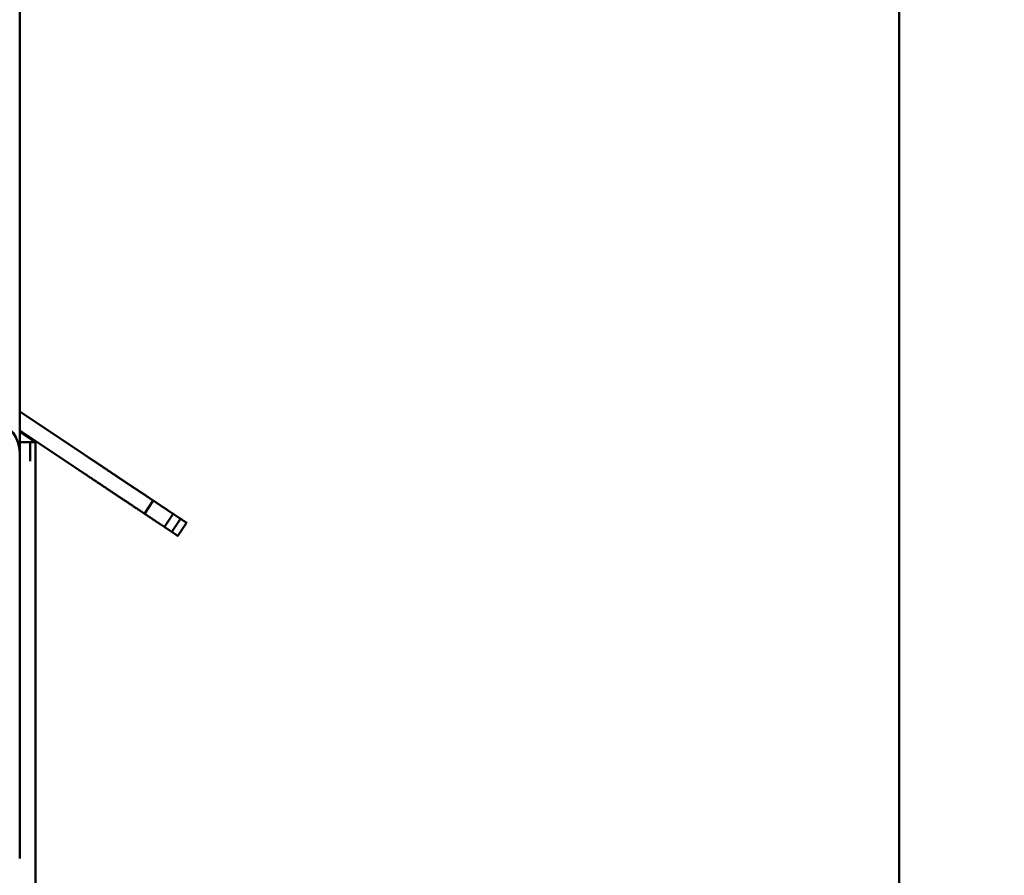
# Model space of a CAD drawing. Units: millimetres. Extents: x -7457 to 18578, y 0 to 32574.
# Drawn here: x 16290 to 17040, y 19478 to 20129 of the extents above; entities that cross this region are included whole.
import ezdxf

# ---------------------------------------------------------------- set-up
doc = ezdxf.new("R2010")
doc.units = ezdxf.units.MM
doc.layers.add('MD_Visible', color=7, linetype='Continuous', lineweight=50)
doc.styles.get("Standard").update_dxf_attribs({"font": 'GOTHIC.TTF'})
doc.dimstyles.new('ISO-25 (BySec)', dxfattribs={"dimtxt": 120, "dimasz": 60, "dimexe": 1.25, "dimexo": 0.625, "dimgap": 80, "dimtad": 1, "dimlfac": 0.1, "dimrnd": 5, "dimtxsty": 'Standard', "dimcen": 0, "dimse1": 1, "dimse2": 1, "dimclrd": 256, "dimclre": 256, "dimclrt": 256, "dimadec": 0, "dimazin": 0, "dimtfac": 1, "dimtmove": 1, "dimatfit": 3, "dimldrblk": 'DOTBLANK', "dimfxl": 1, "dimlwd": 5, "dimlwe": 5, "dimarcsym": 0})

# ---------------------------------------------------------------- blocks, each defined once
blk = doc.blocks.new('*D23')
at = {"lineweight": 5, "transparency": 16777216}
blk.add_line((18083.59, 23700.67), (11585.96, 23700.67), dxfattribs=at)
at = {"transparency": 16777216}
for points in [[(11585.96, 23720.67), (11585.96, 23680.67), (11465.96, 23700.67)], [(18083.59, 23720.67), (18083.59, 23680.67), (18203.59, 23700.67)]]:
    blk.add_solid(points, dxfattribs=at)
at = {"layer": 'Defpoints', "color": 0, "transparency": 16777216}
for p in [(11465.96, 23700.67), (18203.59, 19187.91), (11465.96, 17510.59)]:
    blk.add_point(p, dxfattribs=at)
at = {"transparency": 16777216, "insert": (14834.77, 23875.19), "char_height": 180, "attachment_point": 5}
blk.add_mtext('675', dxfattribs=at)
blk = doc.blocks.new('_DotBlank')
at = {"color": 0, "linetype": 'ByBlock', "lineweight": -2}
blk.add_line((-0.5, 0), (-1, 0), dxfattribs=at)
blk.add_circle((0, 0), 0.5, dxfattribs=at)
blk = doc.blocks.new('CustomObjectsInViewport6_0')
at = {"layer": 'MD_Visible', "extrusion": (0, 1, 0)}
for p, q in [((19526.99, 14927.42), (19526.99, 16283.9)), ((20196.99, 14518.3), (20196.99, 16147.3)), ((19526.99, 14958.74), (19576.01, 14926.06)), ((19526.99, 14944.32), (19569.36, 14916.08)), ((19538.14, 14935.87), (19526.99, 14943.3)), ((19534.99, 14935.3), (19526.99, 14935.3)), ((19538.99, 14935.3), (19534.99, 14935.3)), ((19534.99, 14935.3), (19534.99, 14933.3)), ((19534.99, 14921.01), (19534.99, 14933.3)), ((19526.99, 14618.3), (19526.99, 14927.42)), ((19538.99, 14921.01), (19538.99, 14433.15)), ((19628.73, 14890.93), (19622.07, 14880.94)), ((19643.88, 14880.83), (19637.22, 14870.84)), ((19649.51, 14877.08), (19642.85, 14867.09)), ((19654, 14874.08), (19647.34, 14864.1))]:
    blk.add_line(p, q, dxfattribs=at)
at = {"layer": 'MD_Visible', "extrusion": (2.22814e-16, -5.15235e-42, -1)}
blk.add_arc((-19501.99, 14927.42), 25, 105.92581, 180, dxfattribs=at)
at = {"layer": 'MD_Visible', "extrusion": (2.22814e-16, 0, -1)}
blk.add_ellipse((19536.99, 14934.32), major_axis=(-2, 0), ratio=0.948683, start_param=2.183249, end_param=2.595258, dxfattribs=at)
at = {"layer": 'MD_Visible'}
for points, degree, knots in [([(19538.99, 14935.3), (19538.99, 14935.3), (19538.99, 14935.21), (19538.99, 14934.76), (19538.99, 14933.62), (19538.99, 14931.65), (19538.99, 14929.57), (19538.99, 14927.78), (19538.99, 14926.57), (19538.99, 14925.97), (19538.99, 14925.75), (19538.99, 14925.57), (19538.99, 14925.25), (19538.99, 14924.91), (19538.99, 14924.7)], 5, [0, 0, 0, 0, 0, 0, 0.04, 0.08, 0.12, 0.16, 0.2, 0.24, 0.28, 0.32, 0.36, 0.4004447, 0.4004447, 0.4004447, 0.4004447, 0.4004447, 0.4004447]), ([(19576.01, 14926.06), (19577.06, 14925.37), (19579.17, 14923.96), (19582.38, 14921.82), (19586.79, 14918.88), (19592.57, 14915.02), (19598.66, 14910.97), (19605.01, 14906.74), (19611.44, 14902.45), (19617.61, 14898.33), (19622.94, 14894.78), (19626.55, 14892.38), (19628.15, 14891.31), (19628.65, 14890.98), (19628.73, 14890.93), (19628.73, 14890.93)], 5, [0, 0, 0, 0, 0, 0, 0.0166667, 0.0333333, 0.05, 0.0666667, 0.0833333, 0.1, 0.1166667, 0.1333333, 0.15, 0.1666667, 0.1773241, 0.1773241, 0.1773241, 0.1773241, 0.1773241, 0.1773241]), ([(19538.99, 14921.01), (19538.99, 14921.68), (19538.99, 14923.25), (19538.99, 14924.36), (19538.99, 14924.7)], 3, [0, 0, 0, 0, 0.2027118, 0.4729941, 0.4729941, 0.4729941, 0.4729941]), ([(19622.07, 14880.94), (19622.07, 14880.94), (19621.99, 14881), (19621.5, 14881.32), (19619.9, 14882.39), (19616.29, 14884.8), (19610.96, 14888.35), (19604.79, 14892.46), (19598.35, 14896.75), (19592, 14900.98), (19585.92, 14905.04), (19580.14, 14908.89), (19575.73, 14911.83), (19572.51, 14913.98), (19570.4, 14915.38), (19569.36, 14916.08)], 5, [-0.1773241, -0.1773241, -0.1773241, -0.1773241, -0.1773241, -0.1773241, -0.1666667, -0.15, -0.1333333, -0.1166667, -0.1, -0.0833333, -0.0666667, -0.05, -0.0333333, -0.0166667, 0, 0, 0, 0, 0, 0]), ([(19628.73, 14890.93), (19628.73, 14890.93), (19629.35, 14890.51), (19630.71, 14889.61), (19633.06, 14888.04), (19636.47, 14885.77), (19640.28, 14883.23), (19642.63, 14881.66), (19643.57, 14881.03), (19643.84, 14880.85), (19643.88, 14880.83), (19643.88, 14880.83)], 5, [0.2666409, 0.2666409, 0.2666409, 0.2666409, 0.2666409, 0.2666409, 0.26666667, 0.28333333, 0.3, 0.31666667, 0.33333333, 0.35, 0.35815605, 0.35815605, 0.35815605, 0.35815605, 0.35815605, 0.35815605]), ([(19637.22, 14870.84), (19637.22, 14870.84), (19637.18, 14870.87), (19636.92, 14871.05), (19635.98, 14871.67), (19633.62, 14873.24), (19629.81, 14875.78), (19626.4, 14878.06), (19624.05, 14879.62), (19622.69, 14880.53), (19622.07, 14880.94), (19622.07, 14880.94)], 5, [-0.35815605, -0.35815605, -0.35815605, -0.35815605, -0.35815605, -0.35815605, -0.35, -0.33333333, -0.31666667, -0.3, -0.28333333, -0.26666667, -0.2666409, -0.2666409, -0.2666409, -0.2666409, -0.2666409, -0.2666409]), ([(19643.88, 14880.83), (19644.09, 14880.69), (19644.65, 14880.32), (19645.58, 14879.69), (19646.88, 14878.83), (19648.29, 14877.89), (19649.11, 14877.34), (19649.42, 14877.13), (19649.5, 14877.08), (19649.51, 14877.08), (19649.51, 14877.08)], 5, [0.47264847, 0.47264847, 0.47264847, 0.47264847, 0.47264847, 0.47264847, 0.48333333, 0.5, 0.51666667, 0.53333333, 0.55, 0.55270603, 0.55270603, 0.55270603, 0.55270603, 0.55270603, 0.55270603]), ([(19649.51, 14877.08), (19650, 14876.75), (19651.07, 14876.04), (19652.43, 14875.13), (19653.4, 14874.48), (19653.89, 14874.15), (19654, 14874.08), (19654, 14874.08)], 5, [0.81991759, 0.81991759, 0.81991759, 0.81991759, 0.81991759, 0.81991759, 0.83333333, 0.85, 0.86353899, 0.86353899, 0.86353899, 0.86353899, 0.86353899, 0.86353899]), ([(19642.85, 14867.09), (19642.85, 14867.09), (19642.85, 14867.1), (19642.77, 14867.15), (19642.45, 14867.36), (19641.63, 14867.91), (19640.22, 14868.84), (19638.93, 14869.71), (19637.99, 14870.33), (19637.43, 14870.7), (19637.22, 14870.84)], 5, [-0.55270603, -0.55270603, -0.55270603, -0.55270603, -0.55270603, -0.55270603, -0.55, -0.53333333, -0.51666667, -0.5, -0.48333333, -0.47264847, -0.47264847, -0.47264847, -0.47264847, -0.47264847, -0.47264847]), ([(19647.34, 14864.1), (19647.34, 14864.1), (19647.24, 14864.17), (19646.74, 14864.5), (19645.77, 14865.14), (19644.41, 14866.05), (19643.35, 14866.76), (19642.85, 14867.09)], 5, [-0.86353899, -0.86353899, -0.86353899, -0.86353899, -0.86353899, -0.86353899, -0.85, -0.83333333, -0.81991759, -0.81991759, -0.81991759, -0.81991759, -0.81991759, -0.81991759])]:
    blk.add_open_spline(points, degree=degree, knots=knots, dxfattribs=at)

msp = doc.modelspace()

# ---------------------------------------------------------------- block references
at = {"layer": 'MD_Visible'}
msp.add_blockref('CustomObjectsInViewport6_0', (-3236.859, 4872.311), dxfattribs=at)

# ---------------------------------------------------------------- dimensions: what is measured, and where the dimension line sits
dim = msp.add_linear_dim(base=(11465.957, 23700.665), p1=(18203.586, 19187.914), p2=(11465.957, 17510.587), dimstyle='ISO-25 (BySec)', override={"dimtxt": 180, "dimasz": 120})
dim.commit()
dim.dimension.update_dxf_attribs({"geometry": '*D23', "text_midpoint": (14834.771, 23875.193)})

doc.saveas('drawing.dxf')
